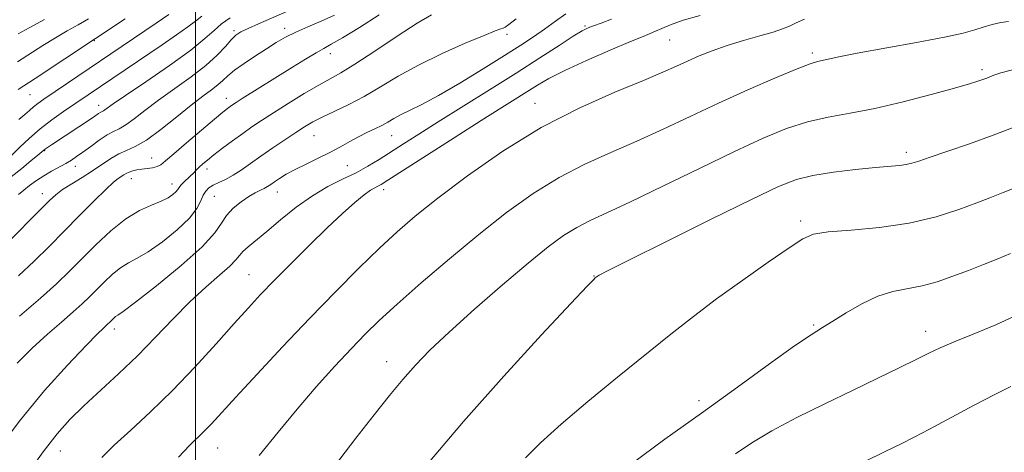
# Model space of a CAD drawing. Extents: x 2102300 to 2105200, y 289800 to 292700.
# Drawn here: x 2103445 to 2103752, y 291049 to 291184 of the extents above; entities that cross this region are included whole.
import ezdxf

# ---------------------------------------------------------------- set-up
doc = ezdxf.new("R2010")
doc.units = 0
doc.header["$MEASUREMENT"] = 0
for name, color, linetype, lineweight in [('CONTOUR INDEX', 41, 'Continuous', 13), ('CONTOUR INTERMEDIATE', 44, 'Continuous', 0), ('GRID LINE', 7, 'Continuous', 0), ('SPOT ELEVATION DTM', 2, 'Continuous', 13)]:
    doc.layers.add(name, color=color, linetype=linetype, lineweight=lineweight)

msp = doc.modelspace()

# ---------------------------------------------------------------- linework, layer by layer
at = {"layer": 'CONTOUR INDEX', "flags": 128}
for points, elevation in [([(2103615.408, 291185.333), (2103612.206, 291183.004), (2103608.778, 291180.543), (2103605.35, 291178.174), (2103601.426, 291175.59), (2103596.332, 291172.349), (2103589.707, 291168.217), (2103582.443, 291163.789), (2103575.742, 291159.871), (2103570.546, 291157.069), (2103566.741, 291155.191), (2103563.951, 291153.848), (2103561.805, 291152.705), (2103559.96, 291151.645), (2103558.078, 291150.61), (2103555.896, 291149.538), (2103553.443, 291148.373), (2103550.827, 291147.06), (2103548.111, 291145.56), (2103545.189, 291143.908), (2103541.916, 291142.155), (2103538.24, 291140.356), (2103534.482, 291138.582), (2103531.06, 291136.908), (2103528.302, 291135.401), (2103526.188, 291134.098), (2103524.608, 291133.033), (2103523.433, 291132.215), (2103522.456, 291131.571), (2103521.451, 291131.008), (2103520.213, 291130.419), (2103518.637, 291129.639), (2103516.641, 291128.492), (2103514.231, 291126.855), (2103511.76, 291124.837), (2103509.671, 291122.604), (2103508.109, 291120.192), (2103506.027, 291117.124), (2103502.08, 291112.791), (2103495.506, 291106.936), (2103487.871, 291100.706), (2103481.323, 291095.595), (2103477.47, 291092.697), (2103475.76, 291091.492), (2103475.101, 291091.061), (2103474.587, 291090.648), (2103474.07, 291090.161), (2103473.158, 291089.243), (2103472.709, 291088.812), (2103471.271, 291087.526), (2103469.431, 291085.74), (2103465.871, 291082.091), (2103460.133, 291076.003), (2103452.965, 291068.025), (2103445.413, 291058.983), (2103438.386, 291049.703)], 1170), ([(2103466.618, 291183.744), (2103463.399, 291181.892), (2103460.006, 291180.007), (2103456.349, 291177.901), (2103452.394, 291175.46), (2103444.476, 291170.369)], 1150), ([(2103528.472, 291186.045), (2103519.625, 291182.259), (2103516.369, 291180.814), (2103514.154, 291179.714), (2103512.587, 291178.652), (2103511.134, 291177.239), (2103509.302, 291175.172), (2103506.767, 291172.478), (2103503.242, 291169.27), (2103498.612, 291165.687), (2103488.449, 291158.413), (2103484.241, 291155.247), (2103480.867, 291152.641), (2103478.245, 291150.732), (2103476.235, 291149.551), (2103474.459, 291148.687), (2103472.482, 291147.621), (2103470.011, 291145.991), (2103467.332, 291144.061), (2103464.877, 291142.252), (2103462.942, 291140.874), (2103461.294, 291139.796), (2103459.568, 291138.776), (2103455.149, 291136.316), (2103452.737, 291134.907), (2103450.42, 291133.431), (2103448.292, 291131.94), (2103446.43, 291130.485), (2103444.828, 291129.051)], 1160), ([(2103754.649, 291167.949), (2103751.022, 291166.92), (2103749.188, 291166.315), (2103747.861, 291165.817), (2103746.659, 291165.346), (2103745.429, 291164.877), (2103743.889, 291164.346), (2103741.244, 291163.536), (2103736.569, 291162.193), (2103729.336, 291160.189), (2103720.594, 291157.905), (2103711.79, 291155.849), (2103704.046, 291154.365), (2103697.206, 291153.14), (2103690.792, 291151.696), (2103684.276, 291149.598), (2103676.931, 291146.592), (2103667.982, 291142.466), (2103657.091, 291137.217), (2103645.677, 291131.657), (2103635.601, 291126.808), (2103628.234, 291123.398), (2103623.002, 291120.991), (2103618.846, 291118.858), (2103614.763, 291116.304), (2103609.966, 291112.767), (2103603.726, 291107.716), (2103595.684, 291100.919), (2103586.964, 291093.346), (2103579.062, 291086.264), (2103573.08, 291080.599), (2103568.543, 291075.918), (2103564.586, 291071.444), (2103560.435, 291066.465), (2103555.685, 291060.532), (2103550.025, 291053.258), (2103543.355, 291044.556)], 1180), ([(2103754.181, 291069.352), (2103749.17, 291066.875), (2103742.564, 291063.411), (2103728.823, 291055.997), (2103724.061, 291053.491), (2103720.016, 291051.47), (2103715.199, 291049.15), (2103708.678, 291045.942)], 1190)]:
    msp.add_lwpolyline(points, dxfattribs=dict(at, elevation=elevation))
at = {"layer": 'CONTOUR INTERMEDIATE', "flags": 128}
for points, elevation in [([(2103543.304, 291184.878), (2103539.159, 291183.013), (2103535.012, 291181.275), (2103531.233, 291179.638), (2103528.058, 291178.053), (2103525.175, 291176.383), (2103522.135, 291174.469), (2103518.658, 291172.228), (2103515.141, 291169.889), (2103512.149, 291167.756), (2103510.062, 291166.044), (2103508.527, 291164.619), (2103507.006, 291163.252), (2103505.017, 291161.708), (2103502.309, 291159.693), (2103498.689, 291156.903), (2103494.122, 291153.227), (2103489.213, 291149.325), (2103484.726, 291146.05), (2103481.226, 291144.002), (2103478.479, 291142.775), (2103476.054, 291141.706), (2103473.573, 291140.271), (2103467.914, 291136.487), (2103464.639, 291134.432), (2103461.39, 291132.442), (2103458.578, 291130.637), (2103456.429, 291129.033), (2103454.432, 291127.218), (2103451.89, 291124.673), (2103441.164, 291113.809)], 1162), ([(2103501.997, 291184.635), (2103499.952, 291183.087), (2103497.627, 291181.305), (2103494.091, 291178.805), (2103489.567, 291175.724), (2103458.862, 291154.956), (2103455.204, 291152.357), (2103451.518, 291149.505), (2103448.098, 291146.539), (2103445.2, 291143.804), (2103441.852, 291140.506)], 1156), ([(2103510.776, 291184.113), (2103508.099, 291182.226), (2103505.779, 291180.191), (2103502.944, 291177.622), (2103498.52, 291174.059), (2103491.923, 291169.303), (2103484.531, 291164.216), (2103478.209, 291159.923), (2103474.36, 291157.268), (2103471.764, 291155.415), (2103471.3, 291155.143), (2103470.891, 291154.943), (2103470.434, 291154.697), (2103469.789, 291154.272), (2103468.642, 291153.482), (2103466.641, 291152.129), (2103463.623, 291150.132), (2103455.08, 291144.529), (2103453.877, 291143.725), (2103453.215, 291143.262), (2103452.758, 291142.912), (2103450.843, 291141.323), (2103448.674, 291139.544), (2103445.802, 291137.217), (2103442.554, 291134.625)], 1158), ([(2103599.976, 291183.829), (2103597.706, 291182.04), (2103596.541, 291181.223), (2103595.898, 291180.912), (2103595.144, 291180.649), (2103593.449, 291180.017), (2103589.939, 291178.611), (2103584.099, 291176.162), (2103576.872, 291172.953), (2103569.563, 291169.403), (2103563.197, 291165.885), (2103557.674, 291162.575), (2103552.613, 291159.601), (2103547.747, 291157.062), (2103543.267, 291154.935), (2103539.479, 291153.168), (2103536.536, 291151.666), (2103533.989, 291150.177), (2103531.234, 291148.404), (2103527.843, 291146.15), (2103524.082, 291143.602), (2103520.392, 291141.042), (2103517.12, 291138.715), (2103514.253, 291136.706), (2103511.686, 291135.06), (2103509.346, 291133.796), (2103507.273, 291132.811), (2103505.542, 291131.975), (2103504.197, 291131.153), (2103503.175, 291130.18), (2103502.386, 291128.887), (2103501.649, 291127.117), (2103500.425, 291124.769), (2103498.083, 291121.755), (2103494.262, 291118.115), (2103489.671, 291114.4), (2103485.287, 291111.292), (2103481.848, 291109.244), (2103479.129, 291107.806), (2103476.663, 291106.304), (2103474.096, 291104.238), (2103471.51, 291101.805), (2103466.95, 291097.216), (2103464.704, 291095.06), (2103461.898, 291092.54), (2103458.202, 291089.365), (2103453.824, 291085.571), (2103449.107, 291081.276), (2103444.358, 291076.592)], 1168), ([(2103478.066, 291183.735), (2103449.969, 291165.182), (2103444.716, 291161.739)], 1152), ([(2103452.941, 291183.529), (2103448.189, 291181.004), (2103444.756, 291179.085)], 1148), ([(2103557.219, 291184.983), (2103551.118, 291181.103), (2103545.821, 291177.861), (2103542.336, 291175.844), (2103539.964, 291174.554), (2103537.577, 291173.224), (2103534.3, 291171.258), (2103530.271, 291168.763), (2103514.54, 291158.946), (2103512.623, 291157.735), (2103511.532, 291157.022), (2103510.808, 291156.516), (2103509.981, 291155.9), (2103508.522, 291154.736), (2103505.889, 291152.559), (2103501.824, 291149.144), (2103497.21, 291145.227), (2103493.212, 291141.785), (2103490.679, 291139.561), (2103489.195, 291138.365), (2103488.021, 291137.773), (2103486.581, 291137.42), (2103484.923, 291137.175), (2103483.252, 291136.967), (2103481.741, 291136.732), (2103480.432, 291136.446), (2103479.331, 291136.095), (2103478.428, 291135.67), (2103477.637, 291135.187), (2103475.913, 291134.043), (2103474.444, 291132.888), (2103472.015, 291130.685), (2103468.357, 291127.107), (2103463.85, 291122.571), (2103459.038, 291117.685), (2103454.336, 291112.936), (2103449.651, 291108.335), (2103444.763, 291103.772)], 1164), ([(2103491.667, 291185.111), (2103487.756, 291182.484), (2103452.728, 291158.735), (2103450.863, 291157.427), (2103449.474, 291156.36), (2103448.204, 291155.266), (2103446.779, 291154.009), (2103444.946, 291152.485)], 1154), ([(2103573.526, 291185.038), (2103569.117, 291182.396), (2103562.888, 291178.346), (2103555.92, 291173.732), (2103549.701, 291169.683), (2103545.274, 291166.992), (2103538.392, 291163.171), (2103533.903, 291160.518), (2103528.927, 291157.463), (2103524.297, 291154.55), (2103520.617, 291152.177), (2103517.593, 291150.144), (2103514.702, 291148.105), (2103511.575, 291145.819), (2103508.454, 291143.483), (2103505.734, 291141.403), (2103503.707, 291139.803), (2103502.256, 291138.592), (2103501.161, 291137.596), (2103500.224, 291136.668), (2103499.327, 291135.75), (2103498.372, 291134.807), (2103496.265, 291132.861), (2103495.424, 291131.997), (2103494.888, 291131.28), (2103494.471, 291130.625), (2103493.912, 291129.913), (2103492.966, 291129.054), (2103491.464, 291128.064), (2103489.251, 291126.988), (2103486.226, 291125.79), (2103482.498, 291124.12), (2103478.226, 291121.548), (2103473.604, 291117.828), (2103468.95, 291113.45), (2103460.741, 291105.189), (2103456.699, 291101.308), (2103451.649, 291096.772), (2103445.134, 291091.204)], 1166), ([(2103629.678, 291183.682), (2103626.418, 291182.435), (2103624.112, 291181.626), (2103622.414, 291180.978), (2103620.583, 291180.045), (2103617.779, 291178.34), (2103613.343, 291175.493), (2103607.337, 291171.609), (2103600.001, 291166.912), (2103591.696, 291161.681), (2103575.646, 291151.668), (2103569.572, 291147.853), (2103564.798, 291144.823), (2103557.277, 291140.004), (2103553.768, 291137.877), (2103550.04, 291135.857), (2103545.872, 291133.849), (2103541.299, 291131.574), (2103536.42, 291128.712), (2103531.382, 291125.096), (2103526.529, 291121.192), (2103522.259, 291117.621), (2103516.407, 291112.846), (2103514.742, 291111.347), (2103513.695, 291110.112), (2103512.615, 291108.748), (2103510.736, 291106.823), (2103507.498, 291103.99), (2103503.163, 291100.244), (2103498.198, 291095.662), (2103492.983, 291090.365), (2103487.565, 291084.643), (2103481.902, 291078.83), (2103476.033, 291073.228), (2103465.162, 291063.301), (2103460.835, 291059.078), (2103456.831, 291054.608), (2103452.465, 291048.992), (2103447.309, 291041.709)], 1172), ([(2103657.307, 291184.87), (2103652.064, 291183.328), (2103648.118, 291181.958), (2103645.338, 291180.806), (2103643.376, 291179.91), (2103641.761, 291179.217), (2103639.525, 291178.31), (2103635.577, 291176.683), (2103629.291, 291174.026), (2103621.901, 291170.812), (2103615.103, 291167.711), (2103610.161, 291165.224), (2103606.602, 291163.181), (2103595.445, 291156.163), (2103589.052, 291152.125), (2103580.624, 291146.766), (2103559.93, 291133.547), (2103557.843, 291132.238), (2103556.859, 291131.686), (2103555.922, 291131.215), (2103554.592, 291130.419), (2103552.583, 291128.964), (2103549.661, 291126.565), (2103545.793, 291123.143), (2103540.999, 291118.67), (2103535.417, 291113.252), (2103529.663, 291107.527), (2103524.473, 291102.266), (2103520.302, 291097.945), (2103516.489, 291093.849), (2103512.089, 291088.968), (2103506.416, 291082.608), (2103499.795, 291075.333), (2103492.807, 291068.027), (2103486.005, 291061.433), (2103479.827, 291055.753), (2103474.686, 291051.053), (2103470.789, 291047.209)], 1174), ([(2103689.826, 291183.671), (2103687.242, 291182.486), (2103685.177, 291181.508), (2103683.039, 291180.621), (2103680.109, 291179.649), (2103675.902, 291178.453), (2103670.885, 291177.053), (2103665.76, 291175.506), (2103661.103, 291173.87), (2103656.981, 291172.212), (2103653.335, 291170.601), (2103649.918, 291169.025), (2103645.736, 291167.151), (2103639.607, 291164.569), (2103630.722, 291160.92), (2103619.767, 291156.063), (2103607.803, 291149.91), (2103595.856, 291142.563), (2103584.812, 291134.879), (2103575.526, 291127.903), (2103568.5, 291122.337), (2103562.844, 291117.506), (2103557.318, 291112.39), (2103550.922, 291106.172), (2103543.614, 291098.838), (2103535.588, 291090.573), (2103527.166, 291081.713), (2103519.169, 291073.173), (2103512.546, 291066.019), (2103504.942, 291057.722), (2103502.738, 291055.414), (2103498.122, 291050.898), (2103494.692, 291047.342)], 1176), ([(2103753.416, 291182.926), (2103751.033, 291182.613), (2103748.314, 291181.981), (2103745.591, 291181.191), (2103742.927, 291180.354), (2103739.321, 291179.37), (2103733.504, 291178.089), (2103724.806, 291176.437), (2103706.262, 291173.086), (2103700.503, 291171.961), (2103697.204, 291171.24), (2103693.854, 291170.46), (2103691.629, 291169.761), (2103687.519, 291168.185), (2103680.773, 291165.384), (2103672.205, 291161.675), (2103663.024, 291157.548), (2103654.205, 291153.421), (2103645.795, 291149.442), (2103637.604, 291145.689), (2103629.478, 291142.159), (2103621.384, 291138.527), (2103613.325, 291134.384), (2103605.26, 291129.391), (2103596.998, 291123.485), (2103588.306, 291116.667), (2103579.156, 291109.097), (2103570.334, 291101.54), (2103562.831, 291094.921), (2103557.282, 291089.834), (2103552.91, 291085.57), (2103548.582, 291081.097), (2103543.428, 291075.61), (2103537.631, 291069.229), (2103531.637, 291062.303), (2103525.773, 291055.133), (2103519.889, 291047.839)], 1178), ([(2103756.049, 291150.414), (2103748.661, 291147.534), (2103741.292, 291144.864), (2103734.489, 291142.534), (2103729.048, 291140.715), (2103725.496, 291139.515), (2103723.265, 291138.811), (2103721.512, 291138.417), (2103719.444, 291138.16), (2103711.985, 291137.507), (2103705.785, 291136.881), (2103698.843, 291136.04), (2103692.455, 291135.035), (2103687.315, 291133.768), (2103681.7, 291131.553), (2103673.285, 291127.557), (2103660.749, 291121.396), (2103646.789, 291114.476), (2103635.107, 291108.651), (2103628.458, 291105.305), (2103625.818, 291103.939), (2103625.216, 291103.582), (2103624.628, 291103.128), (2103624.152, 291102.675), (2103622.12, 291100.558), (2103617.02, 291095.141), (2103607.907, 291085.371), (2103596.126, 291072.517), (2103583.59, 291058.427), (2103571.991, 291044.788)], 1182), ([(2103757.819, 291132.127), (2103751.803, 291129.666), (2103747.642, 291128.066), (2103743.526, 291126.526), (2103737.983, 291124.467), (2103730.906, 291122.182), (2103722.525, 291120.183), (2103713.271, 291118.849), (2103704.362, 291118.025), (2103697.214, 291117.424), (2103692.673, 291116.698), (2103689.299, 291115.271), (2103685.081, 291112.504), (2103678.572, 291108.013), (2103670.576, 291102.413), (2103662.462, 291096.568), (2103655.206, 291091.093), (2103648.226, 291085.594), (2103631.582, 291072.214), (2103622.272, 291064.623), (2103613.944, 291057.587), (2103607.593, 291051.813), (2103602.89, 291047.089)], 1184), ([(2103754.054, 291110.761), (2103750.129, 291109.047), (2103745.684, 291107.288), (2103740.936, 291105.474), (2103736.085, 291103.633), (2103731.249, 291101.942), (2103726.527, 291100.617), (2103717.427, 291098.871), (2103712.702, 291097.432), (2103707.719, 291095.059), (2103702.881, 291092.228), (2103698.713, 291089.624), (2103695.419, 291087.632), (2103691.905, 291085.44), (2103686.759, 291081.934), (2103678.951, 291076.32), (2103668.993, 291069.082), (2103657.783, 291061.023), (2103646.29, 291052.884), (2103635.772, 291045.162)], 1186), ([(2103756.881, 291091.919), (2103749.51, 291088.523), (2103742.419, 291085.599), (2103736.463, 291083.219), (2103732.157, 291081.367), (2103728.64, 291079.682), (2103724.708, 291077.719), (2103719.396, 291075.119), (2103712.697, 291071.888), (2103704.844, 291068.121), (2103696.18, 291063.949), (2103687.501, 291059.643), (2103679.716, 291055.512), (2103673.472, 291051.783), (2103668.382, 291048.373)], 1188)]:
    msp.add_lwpolyline(points, dxfattribs=dict(at, elevation=elevation))
at = {"layer": 'GRID LINE', "flags": 128}
msp.add_lwpolyline([(2103500, 292500), (2103500, 290000)], dxfattribs=at)
at = {"layer": 'SPOT ELEVATION DTM'}
for p in [(2103527.83, 291180.8, 1161.5), (2103621.38, 291181.6, 1171.8), (2103511.95, 291180.05, 1159.7), (2103597.07, 291178.96, 1168.4), (2103468.48, 291177.01, 1152.1), (2103647.81, 291177.18, 1174.96), (2103542.04, 291172.91, 1164.6), (2103692.26, 291173.17, 1177.67), (2103745.14, 291167.91, 1179.66), (2103448.35, 291160.13, 1152.9), (2103509.64, 291159.04, 1163.4), (2103469.82, 291156.82, 1157.4), (2103605.84, 291157.5, 1175.32), (2103536.91, 291147.36, 1168.9), (2103561.1, 291147.37, 1170.8), (2103452.97, 291142.73, 1158.1), (2103721.63, 291142.17, 1181.59), (2103462.53, 291137.89, 1160.6), (2103486.37, 291140.44, 1163.2), (2103547.37, 291138.03, 1170.9), (2103503.56, 291137.01, 1166.5), (2103479.98, 291134.03, 1164.7), (2103492.66, 291132.36, 1165.4), (2103452.27, 291129.32, 1161.4), (2103505.83, 291128.57, 1169), (2103525.49, 291129.83, 1170.7), (2103558.7, 291130.56, 1174.54), (2103688.7, 291120.83, 1183.64), (2103516.64, 291104.12, 1173.15), (2103624.23, 291103.72, 1181.95), (2103692.69, 291088.5, 1185.81), (2103474.71, 291087.25, 1170.5), (2103727.64, 291086.47, 1187.38), (2103559.63, 291077.03, 1179.36), (2103656.92, 291064.95, 1185.51), (2103457.83, 291049.19, 1172.79), (2103506.86, 291050.18, 1176.83)]:
    msp.add_point(p, dxfattribs=at)

doc.saveas('drawing.dxf')
